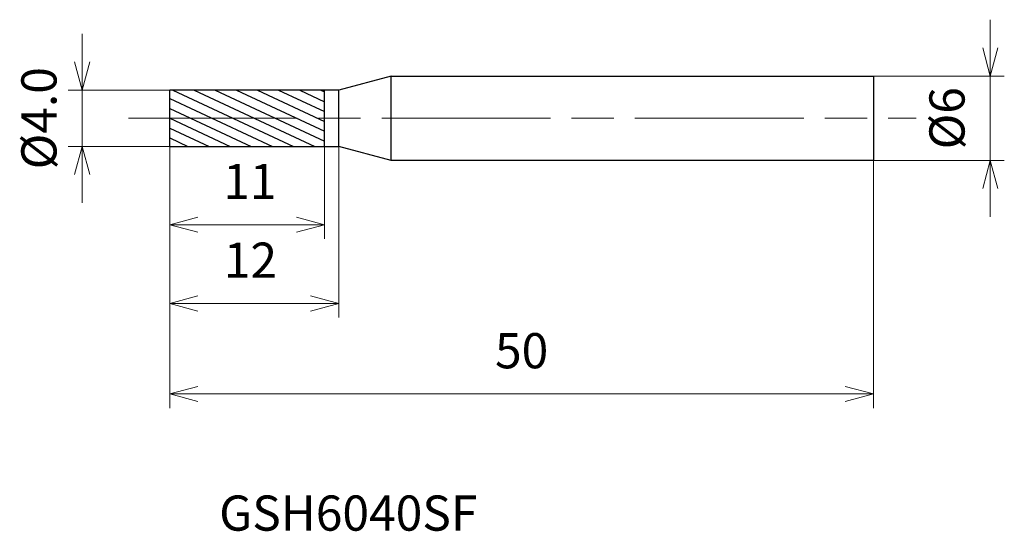
# Model space of a CAD drawing. Units: millimetres. Extents: x -10.7 to 59.3, y -29.3 to 7.
import ezdxf

# ---------------------------------------------------------------- set-up
doc = ezdxf.new("R2010")
doc.units = ezdxf.units.MM
doc.linetypes.add('AM_ISO08W050', pattern=[18, 12, -1.5, 3, -1.5])
for name, color, linetype, lineweight in [('AM_0', 7, 'Continuous', 30), ('AM_5', 3, 'Continuous', 13), ('AM_7', 4, 'AM_ISO08W050', 13), ('AM_8', 1, 'Continuous', 30)]:
    doc.layers.add(name, color=color, linetype=linetype, lineweight=lineweight)
doc.styles.add('ACISOTS', font='isocp.shx', dxfattribs={"height": 3.8, "bigfont": 'extfont.shx'})
doc.styles.get("Standard").update_dxf_attribs({"font": 'ISOCP.SHX', "bigfont": 'EXTFONT.SHX'})
doc.dimstyles.new('AM_JIS$0', dxfattribs={"dimtxt": 3.8, "dimasz": 2.5, "dimexe": 1, "dimexo": 0, "dimgap": 1.5, "dimtad": 3, "dimzin": 1, "dimdsep": 46, "dimtxsty": 'STANDARD', "dimblk": 'OPEN30', "dimcen": 0, "dimclrd": 3, "dimclre": 3, "dimclrt": 2, "dimaunit": 1, "dimadec": 0, "dimazin": 2, "dimtp": 0.1, "dimtm": 0.1, "dimtfac": 0.71, "dimtmove": 0, "dimatfit": 0, "dimldrblk": 'OPEN30', "dimfxl": 1, "dimlwd": 13, "dimlwe": 13, "dimarcsym": 0})

# ---------------------------------------------------------------- blocks, each defined once
blk = doc.blocks.new('_Open30')
at = {"color": 0, "linetype": 'ByBlock', "lineweight": -2}
for p, q in [((-1, 0.268), (0, 0)), ((0, 0), (-1, -0.268)), ((0, 0), (-1, 0))]:
    blk.add_line(p, q, dxfattribs=at)
blk = doc.blocks.new('*D4')
at = {"layer": 'AM_5', "color": 3, "lineweight": 13}
for p, q in [((0, -2), (0, -14.159)), ((12, -2), (12, -14.159)), ((2, -13.159), (10, -13.159))]:
    blk.add_line(p, q, dxfattribs=at)
at = {"layer": 'Defpoints', "color": 0}
for p in [(0, -2), (12, -2), (12, -13.159)]:
    blk.add_point(p, dxfattribs=at)
at = {"layer": 'AM_5', "color": 3, "lineweight": 13, "xscale": 2, "yscale": 2, "zscale": 2, "rotation": 180}
blk.add_blockref('_Open30', (0, -13.159), dxfattribs=at)
at = {"layer": 'AM_5', "color": 3, "lineweight": 13, "xscale": 2, "yscale": 2, "zscale": 2}
blk.add_blockref('_Open30', (12, -13.159), dxfattribs=at)
at = {"layer": 'AM_5', "color": 2, "insert": (5.727, -10.409), "char_height": 2.5, "attachment_point": 5}
blk.add_mtext('12', dxfattribs=at)
blk = doc.blocks.new('*D5')
at = {"layer": 'AM_5', "color": 3, "lineweight": 13}
for p, q in [((0, -2), (0, -8.565)), ((11, -2), (11, -8.565)), ((2, -7.565), (9, -7.565))]:
    blk.add_line(p, q, dxfattribs=at)
at = {"layer": 'Defpoints', "color": 0}
for p in [(0, -2), (11, -2), (11, -7.565)]:
    blk.add_point(p, dxfattribs=at)
at = {"layer": 'AM_5', "color": 3, "lineweight": 13, "xscale": 2, "yscale": 2, "zscale": 2, "rotation": 180}
blk.add_blockref('_Open30', (0, -7.565), dxfattribs=at)
at = {"layer": 'AM_5', "color": 3, "lineweight": 13, "xscale": 2, "yscale": 2, "zscale": 2}
blk.add_blockref('_Open30', (11, -7.565), dxfattribs=at)
at = {"layer": 'AM_5', "color": 2, "insert": (5.694, -4.815), "char_height": 2.5, "attachment_point": 5}
blk.add_mtext('11', dxfattribs=at)
blk = doc.blocks.new('*D6')
at = {"layer": 'AM_5', "color": 3, "lineweight": 13}
for p, q in [((-6.227, 4), (-6.227, 6)), ((0, 2), (-7.227, 2)), ((-6.227, 2), (-6.227, -2)), ((0, -2), (-7.227, -2)), ((-6.227, -4), (-6.227, -6))]:
    blk.add_line(p, q, dxfattribs=at)
at = {"layer": 'Defpoints', "color": 0}
for p in [(0, 2), (-6.227, -2), (0, -2)]:
    blk.add_point(p, dxfattribs=at)
at = {"layer": 'AM_5', "color": 3, "lineweight": 13, "xscale": 2, "yscale": 2, "zscale": 2}
for p, rotation in [((-6.227, 2), 270), ((-6.227, -2), 90)]:
    blk.add_blockref('_Open30', p, dxfattribs=dict(at, rotation=rotation))
at = {"layer": 'AM_5', "color": 2, "insert": (-8.977, 0), "char_height": 2.5, "attachment_point": 5, "rotation": 90}
blk.add_mtext('%%c4.0', dxfattribs=at)
blk = doc.blocks.new('*D7')
at = {"layer": 'AM_5', "color": 3, "lineweight": 13}
for p, q in [((58.3, 5), (58.3, 7)), ((50, 3), (59.3, 3)), ((58.3, -3), (58.3, 3)), ((50, -3), (59.3, -3)), ((58.3, -5), (58.3, -7))]:
    blk.add_line(p, q, dxfattribs=at)
at = {"layer": 'Defpoints', "color": 0}
for p in [(50, 3), (58.3, 3), (50, -3)]:
    blk.add_point(p, dxfattribs=at)
at = {"layer": 'AM_5', "color": 3, "lineweight": 13, "xscale": 2, "yscale": 2, "zscale": 2}
for p, rotation in [((58.3, 3), 270), ((58.3, -3), 90)]:
    blk.add_blockref('_Open30', p, dxfattribs=dict(at, rotation=rotation))
at = {"layer": 'AM_5', "color": 2, "insert": (55.55, 0), "char_height": 2.5, "attachment_point": 5, "rotation": 90}
blk.add_mtext('%%c6', dxfattribs=at)
blk = doc.blocks.new('*D8')
at = {"layer": 'AM_5', "color": 3, "lineweight": 13}
for p, q in [((0, -2), (0, -20.588)), ((50, -3), (50, -20.588)), ((2, -19.588), (48, -19.588))]:
    blk.add_line(p, q, dxfattribs=at)
at = {"layer": 'Defpoints', "color": 0}
for p in [(0, -2), (50, -3), (50, -19.588)]:
    blk.add_point(p, dxfattribs=at)
at = {"layer": 'AM_5', "color": 3, "lineweight": 13, "xscale": 2, "yscale": 2, "zscale": 2, "rotation": 180}
blk.add_blockref('_Open30', (0, -19.588), dxfattribs=at)
at = {"layer": 'AM_5', "color": 3, "lineweight": 13, "xscale": 2, "yscale": 2, "zscale": 2}
blk.add_blockref('_Open30', (50, -19.588), dxfattribs=at)
at = {"layer": 'AM_5', "color": 2, "insert": (25, -16.838), "char_height": 2.5, "attachment_point": 5}
blk.add_mtext('50', dxfattribs=at)

msp = doc.modelspace()

# ---------------------------------------------------------------- hatches: boundary and pattern name
at = {"layer": 'AM_8'}
h = msp.add_hatch(dxfattribs=at)
h.set_pattern_fill('ANSI31', color=256, scale=0.2, angle=290, style=0)
h.paths.add_polyline_path([(11, 0), (0, 0), (0, -2), (11, -2)])
h.paths.add_polyline_path([(11, 2), (0, 2), (0, 0), (11, 0)])

# ---------------------------------------------------------------- linework, layer by layer
at = {"layer": 'AM_0'}
for p, q in [((15.732, 3), (12, 2)), ((15.732, 3), (50, 3)), ((15.732, -3), (15.732, 3)), ((50, 3), (50, -3)), ((0, -2), (0, 2)), ((12, 2), (0, 2)), ((11, -2), (11, 2)), ((12, -2), (12, 2)), ((0, -2), (12, -2)), ((15.732, -3), (12, -2)), ((50, -3), (15.732, -3))]:
    msp.add_line(p, q, dxfattribs=at)
at = {"layer": 'AM_7'}
msp.add_line((-2.944, 0), (53.048, 0), dxfattribs=at)

# ---------------------------------------------------------------- texts
at = {"layer": 'AM_0', "style": 'ACISOTS'}
msp.add_text('GSH6040SF', height=2.5, dxfattribs=at).set_placement((3.506, -29.299))

# ---------------------------------------------------------------- dimensions: what is measured, and where the dimension line sits
at = {"layer": 'AM_5'}
for base, p1, p2, override, picture, middle in [((58.3, 3), (50, -3), (50, 3), {"dimtxt": 2.5, "dimasz": 2, "dimdec": 0}, '*D7', (58.3, 0)), ((-6.227, -2), (0, 2), (0, -2), {"dimtxt": 2.5, "dimasz": 2, "dimdec": 1}, '*D6', (-6.227, 0))]:
    dim = msp.add_linear_dim(base=base, p1=p1, p2=p2, angle=90, text='%%c<>', dimstyle='AM_JIS$0', override=override, dxfattribs=at)
    dim.commit()
    dim.dimension.update_dxf_attribs({"geometry": picture, "text_midpoint": middle, "dimtype": 160})
for base, p2, picture, middle in [((12, -13.159), (12, -2), '*D4', (5.727, -13.159)), ((11, -7.565), (11, -2), '*D5', (5.694, -7.565))]:
    dim = msp.add_linear_dim(base=base, p1=(0, -2), p2=p2, angle=0, dimstyle='AM_JIS$0', override={"dimtxt": 2.5, "dimasz": 2, "dimdec": 0}, dxfattribs=at)
    dim.commit()
    dim.dimension.update_dxf_attribs({"geometry": picture, "text_midpoint": middle, "dimtype": 160})
dim = msp.add_linear_dim(base=(50, -19.588), p1=(0, -2), p2=(50, -3), angle=0, dimstyle='AM_JIS$0', override={"dimtxt": 2.5, "dimasz": 2, "dimdec": 0}, dxfattribs=at)
dim.commit()
dim.dimension.update_dxf_attribs({"geometry": '*D8', "text_midpoint": (25, -16.838)})

doc.saveas('drawing.dxf')
